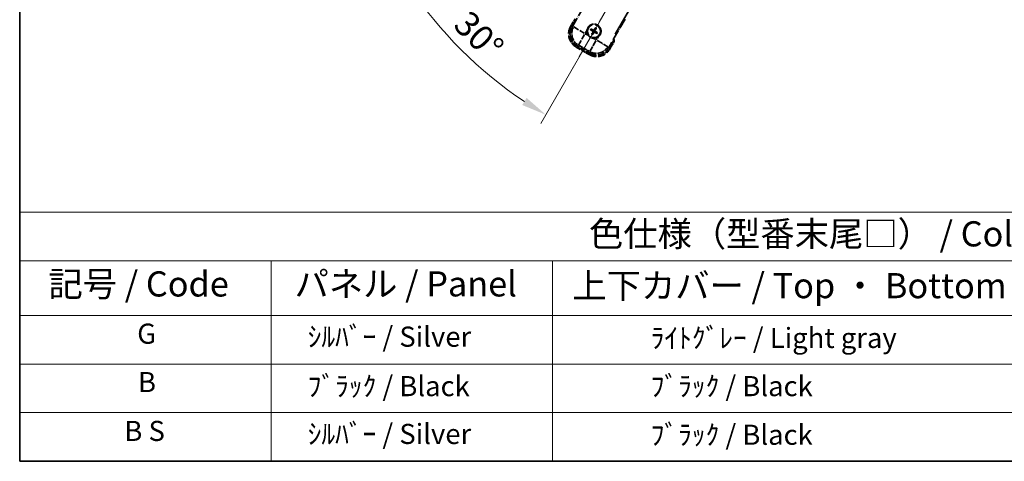
# Model space of a CAD drawing. Units: millimetres. Extents: x 0 to 9454, y 0 to 1686.
# Drawn here: x 0 to 588, y 0 to 263 of the extents above; entities that cross this region are included whole.
import ezdxf

# ---------------------------------------------------------------- set-up
doc = ezdxf.new("R2010")
doc.units = ezdxf.units.MM
doc.header["$LTSCALE"] = 6
doc.linetypes.add('DASH_DOUBLE_DOT', pattern=[0.4398, 0.24, -0.06, 0.0098, -0.06, 0.01, -0.06])
doc.linetypes.add('LONG_DASH_DOTTED', pattern=[0.61, 0.48, -0.06, 0.01, -0.06])
doc.layers.get('Defpoints').update_dxf_attribs({"lineweight": 25})
for name, color, linetype, lineweight in [('Border (ISO)', 7, 'Continuous', 35), ('Dimension (ISO)', 7, 'Continuous', 18), ('Overlay (ISO)', 7, 'LONG_DASH_DOTTED', 35), ('Sketch Geometry (ISO)', 7, 'Continuous', 18), ('Symbol (ISO)', 7, 'Continuous', 18)]:
    doc.layers.add(name, color=color, linetype=linetype, lineweight=lineweight)
doc.styles.add('Note Text (TK)', font='txt')
doc.styles.add('Note Text (TK2)', font='txt')
doc.dimstyles.new('Default - Method 1b (TK)', dxfattribs={"dimscale": 6, "dimtxt": 2.5, "dimasz": 2.5, "dimexe": 1, "dimexo": 1.5, "dimgap": 1, "dimtad": 1, "dimtoh": 1, "dimrnd": 1e-08, "dimdsep": 46, "dimtxsty": 'Note Text (TK)', "dimcen": 0.09, "dimdle": 5, "dimclrd": 100, "dimclre": 100, "dimclrt": 7, "dimadec": 1, "dimazin": 1, "dimtfac": 1, "dimtmove": 0, "dimatfit": 3, "dimfxl": 1, "dimtolj": 1, "dimlwd": -1, "dimlwe": -1, "dimarcsym": 0})

# ---------------------------------------------------------------- blocks, each defined once
blk = doc.blocks.new('図面枠 tk図枠')
at = {"layer": 'Border (ISO)'}
for p, q in [((14.5, 289), (14.5, 8)), ((14.5, 8), (405.5, 8))]:
    blk.add_line(p, q, dxfattribs=at)
blk = doc.blocks.new('テーブル1')
at = {"layer": 'Symbol (ISO)'}
for p, q in [((14.5, 32.76), (224.5, 32.76)), ((14.5, 32.76), (14.5, 27.939)), ((14.5, 27.939), (224.5, 27.939)), ((14.5, 27.939), (14.5, 22.498)), ((39.5, 27.939), (39.5, 22.498)), ((67.5, 27.939), (67.5, 22.498)), ((14.5, 22.498), (224.5, 22.498)), ((14.5, 22.498), (14.5, 8)), ((39.5, 22.498), (39.5, 8)), ((67.5, 22.498), (67.5, 8)), ((14.5, 17.665), (224.5, 17.665)), ((14.5, 12.833), (224.5, 12.833)), ((14.5, 8), (224.5, 8))]:
    blk.add_line(p, q, dxfattribs=at)
at = {"layer": 'Symbol (ISO)', "color": 7, "attachment_point": 7}
for s, insert, char_height, style in [('色仕様（型番末尾□） / Color type (End of product number□)', (71.117, 28.573), 2.5, 'Note Text (TK)'), ('記号 / Code', (17.364, 23.596), 2.5, 'Note Text (TK)'), ('パネル / Panel', (41.837, 23.603), 2.5, 'Note Text (TK)'), ('上下カバー / Top ・ Bottom cover', (69.466, 23.428), 2.5, 'Note Text (TK)'), ('G', (26.187, 19.058), 2, 'Note Text (TK2)'), ('    ｼﾙﾊﾞｰ / Silver', (40.7, 18.76), 2, 'Note Text (TK2)'), ('              ﾗｲﾄｸﾞﾚｰ / Light gray', (68.7, 18.637), 2, 'Note Text (TK2)'), ('B', (26.264, 14.249), 2, 'Note Text (TK2)'), ('    ﾌﾞﾗｯｸ / Black', (40.7, 13.846), 2, 'Note Text (TK2)'), ('              ﾌﾞﾗｯｸ / Black', (68.7, 13.846), 2, 'Note Text (TK2)'), ('B S', (24.908, 9.393), 2, 'Note Text (TK2)'), ('    ｼﾙﾊﾞｰ / Silver', (40.7, 9.095), 2, 'Note Text (TK2)'), ('              ﾌﾞﾗｯｸ / Black', (68.7, 9.013), 2, 'Note Text (TK2)')]:
    blk.add_mtext(s, dxfattribs=dict(at, insert=insert, char_height=char_height, style=style))
blk = doc.blocks.new('*D6')
at = {"layer": 'Defpoints', "color": 0}
for p in [(435.95, 417.98), (428.16, 413.48), (431.45, 410.18), (249.04, 261.13)]:
    blk.add_point(p, dxfattribs=at)
at = {"layer": 'Dimension (ISO)', "color": 100}
for p, q in [((420.36, 408.98), (219.44, 292.98)), ((426.95, 402.39), (310.95, 201.47))]:
    blk.add_line(p, q, dxfattribs=at)
blk.add_arc((435.95, 417.98), 244, 213.52284, 236.47716, dxfattribs=at)
for points in [[(230.41, 281.91), (234.66, 284.54), (224.64, 295.98)], [(302.51, 216.69), (299.88, 212.44), (313.95, 206.66)]]:
    blk.add_solid(points, dxfattribs=at)
at = {"layer": 'Dimension (ISO)', "color": 7, "insert": (263.32, 264.63), "char_height": 15, "attachment_point": 4, "rotation": 315, "style": 'Note Text (TK)'}
blk.add_mtext('\\A1;30°', dxfattribs=at)

msp = doc.modelspace()

# ---------------------------------------------------------------- linework, layer by layer
at = {"layer": 'Overlay (ISO)', "ltscale": 21.371948}
msp.add_line((355.3597, 254.7347), (433.581, 390.218), dxfattribs=at)
at = {"layer": 'Overlay (ISO)', "ltscale": 2.154545}
for p, q in [((329.6099, 258.7879), (339.6251, 276.1348)), ((361.2757, 263.6348), (351.2605, 246.2879))]:
    msp.add_line(p, q, dxfattribs=at)
at = {"layer": 'Overlay (ISO)', "ltscale": 0.574839}
for p, q in [((331.4315, 263.9431), (328.7591, 259.3143)), ((352.1418, 245.8143), (354.8142, 250.4431))]:
    msp.add_line(p, q, dxfattribs=at)
at = {"layer": 'Overlay (ISO)', "ltscale": 0.075936}
for p, q in [((329.1581, 259.0839), (328.7604, 259.3135)), ((332.2837, 247.4191), (332.0541, 247.0214)), ((340.0779, 242.9191), (339.8483, 242.5214)), ((351.7427, 246.0447), (352.1404, 245.815))]:
    msp.add_line(p, q, dxfattribs=at)
at = {"layer": 'Overlay (ISO)', "ltscale": 0.500769}
for p, q in [((329.3214, 259.2883), (331.6496, 263.3208)), ((354.1662, 250.3208), (351.8381, 246.2883))]:
    msp.add_line(p, q, dxfattribs=at)
at = {"layer": 'Overlay (ISO)', "ltscale": 0.750765}
for p, q in [((330.4838, 259.0221), (329.6559, 258.8002)), ((332.5729, 247.9136), (333.4009, 248.1355)), ((351.2482, 246.3339), (351.0264, 247.1618)), ((340.1397, 244.2448), (340.3616, 243.4168))]:
    msp.add_line(p, q, dxfattribs=at)
at = {"layer": 'Overlay (ISO)', "ltscale": 1.148884}
for p, q in [((330.5935, 258.9976), (336.9182, 255.3461)), ((337.1352, 254.5362), (333.4837, 248.2115)), ((340.1642, 244.3545), (343.8158, 250.6792)), ((344.6256, 250.8962), (350.9503, 247.2446))]:
    msp.add_line(p, q, dxfattribs=at)
at = {"layer": 'Overlay (ISO)', "ltscale": 0.200505}
for p, q in [((337.4834, 255.1393), (338.4159, 256.7544)), ((339.1364, 254.0654), (337.5214, 254.9978)), ((345.0965, 252.8974), (344.164, 251.2823)), ((344.0225, 251.2444), (342.4074, 252.1769))]:
    msp.add_line(p, q, dxfattribs=at)
at = {"layer": 'Overlay (ISO)', "ltscale": 0.136825}
for p, q in [((340.776, 257.2224), (341.3024, 257.009)), ((341.5272, 257.3983), (341.0792, 257.7475)), ((341.7636, 255.2881), (341.4144, 254.8401)), ((341.9394, 254.537), (342.1528, 255.0634)), ((343.4614, 258.3858), (343.2481, 257.8594)), ((343.6373, 257.6347), (343.9865, 258.0826)), ((343.8737, 255.5245), (344.3217, 255.1753)), ((344.6248, 255.7004), (344.0984, 255.9137))]:
    msp.add_line(p, q, dxfattribs=at)
at = {"layer": 'Overlay (ISO)', "ltscale": 0.190653}
for p, q in [((341.9024, 256.4815), (341.9847, 256.6123)), ((342.0193, 256.045), (342.156, 255.9728)), ((342.284, 257.1425), (342.2119, 257.0058)), ((342.6804, 255.6633), (342.5495, 255.7456)), ((342.7205, 257.2594), (342.8513, 257.1772)), ((343.1168, 255.7803), (343.189, 255.917)), ((343.3815, 256.8778), (343.2449, 256.95)), ((343.4985, 256.4413), (343.4162, 256.3105))]:
    msp.add_line(p, q, dxfattribs=at)
at = {"layer": 'Overlay (ISO)', "ltscale": 0.968017}
msp.add_line((332.0533, 247.02), (339.8475, 242.52), dxfattribs=at)
at = {"layer": 'Overlay (ISO)', "ltscale": 0.974566}
msp.add_line((340.3739, 243.3709), (332.527, 247.9013), dxfattribs=at)
at = {"layer": 'Overlay (ISO)', "ltscale": 0.871205}
msp.add_line((339.7078, 243.1781), (332.693, 247.2281), dxfattribs=at)
at = {"layer": 'Overlay (ISO)', "ltscale": 0.746709}
msp.add_line((333.7809, 247.9549), (339.7934, 244.4836), dxfattribs=at)
at = {"layer": 'Overlay (ISO)', "ltscale": 2.703392}
msp.add_circle((342.7004, 256.4614), 4, dxfattribs=at)
at = {"layer": 'Overlay (ISO)', "ltscale": 2.594263}
msp.add_circle((342.7004, 256.4614), 3.8385, dxfattribs=at)
at = {"layer": 'Overlay (ISO)', "ltscale": 1.520614}
for centre, start, end in [((336.5533, 254.8143), 150, 240), ((344.3475, 250.3143), 240, 330)]:
    msp.add_arc(centre, 9, start, end, dxfattribs=at)
at = {"layer": 'Overlay (ISO)', "ltscale": 1.039839}
msp.add_arc((342.7004, 256.4614), 4.25, 354.8332004, 125.1667996, dxfattribs=at)
at = {"layer": 'Overlay (ISO)', "ltscale": 1.292507}
for centre, start, end in [((336.5533, 254.8143), 154.5, 235.5), ((344.3475, 250.3143), 244.5, 325.5)]:
    msp.add_arc(centre, 8.5, start, end, dxfattribs=at)
at = {"layer": 'Overlay (ISO)', "ltscale": 0.321724}
for start, end in [(174.8332004, 215.1667996), (264.8332004, 305.1667996)]:
    msp.add_arc((342.7004, 256.4614), 4.25, start, end, dxfattribs=at)
at = {"layer": 'Overlay (ISO)', "ltscale": 0.058668}
for start, end in [(142.9985176, 157.0014824), (232.9985176, 247.0014824), (52.9985176, 67.0014824), (322.9985176, 337.0014824)]:
    msp.add_arc((342.7004, 256.4614), 2.2354, start, end, dxfattribs=at)
at = {"layer": 'Overlay (ISO)', "ltscale": 0.05881}
for start, end in [(142.4185943, 157.5814057), (232.4185943, 247.5814057), (52.4185943, 67.5814057), (322.4185943, 337.5814057)]:
    msp.add_arc((342.7004, 256.4614), 2.0694, start, end, dxfattribs=at)
at = {"layer": 'Overlay (ISO)', "ltscale": 0.048427}
for start, end in [(141.3922811, 158.6077189), (231.3922811, 248.6077189), (51.3922811, 68.6077189), (321.3922811, 338.6077189)]:
    msp.add_arc((342.7004, 256.4614), 1.5014, start, end, dxfattribs=at)
at = {"layer": 'Overlay (ISO)', "ltscale": 0.076064}
msp.add_arc((337.9404, 248.2168), 16.52, 8.2373641, 10.6930661, dxfattribs=at)
at = {"layer": 'Overlay (ISO)', "ltscale": 0.166859}
msp.add_arc((337.9404, 248.2168), 17.02, 7.5158892, 12.7409193, dxfattribs=at)
at = {"layer": 'Overlay (ISO)', "ltscale": 1.346962}
for centre, major_axis in [((336.5951, 254.8255), (-7.7863, -2.0863)), ((344.3364, 250.356), (2.0863, -7.7863))]:
    msp.add_ellipse(centre, major_axis=major_axis, ratio=0.99243251, start_param=5.50158524, end_param=7.06478537, dxfattribs=at)
at = {"layer": 'Overlay (ISO)', "ltscale": 0.167573}
for centre, major_axis, start_param, end_param in [((342.8246, 256.3833), (-3.4598, -5.5008), 4.36672138, 4.60659097), ((342.7785, 256.5856), (5.5008, -3.4598), 4.36672138, 4.60659097), ((342.6319, 256.3317), (-5.7466, 3.0339), 4.81818699, 5.05805658), ((342.8302, 256.3929), (-3.0339, -5.7466), 4.81818699, 5.05805658), ((342.5763, 256.5395), (3.4598, 5.5008), 4.36672138, 4.60659097), ((342.7689, 256.5911), (5.7466, -3.0339), 4.81818699, 5.05805658), ((342.5707, 256.5299), (3.0339, 5.7466), 4.81818699, 5.05805658), ((342.6223, 256.3372), (-5.5008, 3.4598), 4.36672138, 4.60659097)]:
    msp.add_ellipse(centre, major_axis=major_axis, ratio=0.08715574, start_param=start_param, end_param=end_param, dxfattribs=at)
at = {"layer": 'Overlay (ISO)', "ltscale": 1.210588}
for centre, major_axis in [((337.4316, 255.0496), (2.0706, -7.7274)), ((344.1122, 251.1926), (7.7274, 2.0706))]:
    msp.add_ellipse(centre, major_axis=major_axis, ratio=0.99243251, start_param=4.00894892, end_param=5.41582904, dxfattribs=at)
at = {"layer": 'Overlay (ISO)', "ltscale": 0.396154}
for points in [[(338.4677, 256.8441), (338.4762, 256.9379), (338.4878, 257.0316), (338.5853, 257.6484), (338.7712, 258.1558), (339.2684, 259.017), (339.6149, 259.4317), (340.1003, 259.8245), (340.1756, 259.8814), (340.2526, 259.9357)], [(342.3177, 252.2287), (342.2239, 252.2371), (342.1302, 252.2488), (341.5134, 252.3462), (341.006, 252.5322), (340.1449, 253.0294), (339.7301, 253.3758), (339.3373, 253.8612), (339.2804, 253.9366), (339.2261, 254.0136)], [(346.9332, 256.0787), (346.9247, 255.9848), (346.9131, 255.8911), (346.8156, 255.2744), (346.6296, 254.767), (346.1324, 253.9058), (345.786, 253.4911), (345.3006, 253.0983), (345.2253, 253.0414), (345.1483, 252.9871)]]:
    msp.add_open_spline(points, degree=3, knots=[4.535339596, 4.535339596, 4.535339596, 4.535339596, 4.561894963, 4.561894963, 4.711051305, 4.711051305, 4.860207647, 4.860207647, 4.886763014, 4.886763014, 4.886763014, 4.886763014], dxfattribs=at)
at = {"layer": 'Overlay (ISO)', "ltscale": 0.021122}
for points, knots in [([(343.4614, 258.3858), (343.4638, 258.3916), (343.4677, 258.4), (343.4774, 258.4188), (343.4854, 258.4334), (343.501, 258.4602), (343.5112, 258.4772), (343.5282, 258.5041), (343.5376, 258.5187), (343.5458, 258.5308)], [0.0459372434, 0.0459372434, 0.0459372434, 0.0459372434, 0.0499619147, 0.0499619147, 0.0549494088, 0.0549494088, 0.0600073503, 0.0600073503, 0.0644982316, 0.0644982316, 0.0644982316, 0.0644982316]), ([(340.776, 257.2224), (340.7702, 257.2248), (340.7619, 257.2287), (340.743, 257.2384), (340.7284, 257.2464), (340.7016, 257.2619), (340.6847, 257.2722), (340.6577, 257.2891), (340.6431, 257.2986), (340.631, 257.3068)], [0.0459372434, 0.0459372434, 0.0459372434, 0.0459372434, 0.0499619147, 0.0499619147, 0.0549494088, 0.0549494088, 0.0600073503, 0.0600073503, 0.0644982316, 0.0644982316, 0.0644982316, 0.0644982316]), ([(340.9336, 257.8308), (340.9467, 257.8244), (340.9622, 257.8166), (340.9904, 257.8017), (341.0078, 257.7921), (341.0346, 257.7767), (341.0488, 257.7681), (341.0667, 257.7566), (341.0742, 257.7513), (341.0792, 257.7475)], [0.0156348301, 0.0156348301, 0.0156348301, 0.0156348301, 0.0201257115, 0.0201257115, 0.0251836529, 0.0251836529, 0.0301711471, 0.0301711471, 0.0341958184, 0.0341958184, 0.0341958184, 0.0341958184]), ([(341.331, 254.6946), (341.3374, 254.7077), (341.3453, 254.7232), (341.3601, 254.7513), (341.3697, 254.7687), (341.3851, 254.7956), (341.3937, 254.8098), (341.4052, 254.8276), (341.4105, 254.8352), (341.4144, 254.8401)], [0.0156348301, 0.0156348301, 0.0156348301, 0.0156348301, 0.0201257115, 0.0201257115, 0.0251836529, 0.0251836529, 0.0301711471, 0.0301711471, 0.0341958184, 0.0341958184, 0.0341958184, 0.0341958184]), ([(341.9394, 254.537), (341.9371, 254.5311), (341.9331, 254.5228), (341.9234, 254.5039), (341.9154, 254.4894), (341.8999, 254.4626), (341.8896, 254.4456), (341.8727, 254.4187), (341.8632, 254.4041), (341.8551, 254.392)], [0.0459372434, 0.0459372434, 0.0459372434, 0.0459372434, 0.0499619147, 0.0499619147, 0.0549494088, 0.0549494088, 0.0600073503, 0.0600073503, 0.0644982316, 0.0644982316, 0.0644982316, 0.0644982316]), ([(344.0699, 258.2282), (344.0635, 258.2151), (344.0556, 258.1996), (344.0407, 258.1715), (344.0312, 258.1541), (344.0157, 258.1272), (344.0071, 258.113), (343.9956, 258.0952), (343.9904, 258.0876), (343.9865, 258.0826)], [0.0156348301, 0.0156348301, 0.0156348301, 0.0156348301, 0.0201257115, 0.0201257115, 0.0251836529, 0.0251836529, 0.0301711471, 0.0301711471, 0.0341958184, 0.0341958184, 0.0341958184, 0.0341958184]), ([(344.4672, 255.0919), (344.4541, 255.0983), (344.4386, 255.1062), (344.4105, 255.1211), (344.3931, 255.1306), (344.3663, 255.1461), (344.3521, 255.1547), (344.3342, 255.1662), (344.3266, 255.1714), (344.3217, 255.1753)], [0.0156348301, 0.0156348301, 0.0156348301, 0.0156348301, 0.0201257115, 0.0201257115, 0.0251836529, 0.0251836529, 0.0301711471, 0.0301711471, 0.0341958184, 0.0341958184, 0.0341958184, 0.0341958184]), ([(344.6248, 255.7004), (344.6307, 255.698), (344.639, 255.6941), (344.6579, 255.6844), (344.6724, 255.6764), (344.6992, 255.6609), (344.7162, 255.6506), (344.7431, 255.6336), (344.7577, 255.6242), (344.7698, 255.616)], [0.0459372434, 0.0459372434, 0.0459372434, 0.0459372434, 0.0499619147, 0.0499619147, 0.0549494088, 0.0549494088, 0.0600073503, 0.0600073503, 0.0644982316, 0.0644982316, 0.0644982316, 0.0644982316])]:
    msp.add_open_spline(points, degree=3, knots=knots, dxfattribs=at)
at = {"layer": 'Overlay (ISO)', "ltscale": 0.095651}
for points, weights in [([(341.3024, 257.009), (341.7661, 256.7464), (341.9892, 256.6195)], [1, 1.44871715606, 1.83096126169]), ([(342.2079, 256.9982), (341.9864, 257.1281), (341.5272, 257.3983)], [1.83096126169, 1.44871715606, 1]), ([(342.1636, 255.9688), (342.0338, 255.7473), (341.7636, 255.2881)], [1.83096126169, 1.44871715606, 1]), ([(342.1528, 255.0634), (342.4154, 255.527), (342.5423, 255.7502)], [1, 1.44871715606, 1.83096126169]), ([(343.2481, 257.8594), (342.9855, 257.3958), (342.8586, 257.1726)], [1, 1.44871715606, 1.83096126169]), ([(343.193, 255.9245), (343.4145, 255.7947), (343.8737, 255.5245)], [1.83096126169, 1.44871715606, 1]), ([(343.2373, 256.954), (343.3671, 257.1754), (343.6373, 257.6347)], [1.83096126169, 1.44871715606, 1]), ([(344.0984, 255.9137), (343.6348, 256.1763), (343.4116, 256.3032)], [1, 1.44871715606, 1.83096126169])]:
    msp.add_rational_spline(points, weights, degree=2, dxfattribs=at)
at = {"layer": 'Overlay (ISO)', "ltscale": 0.05194}
for points in [[(341.8978, 256.4742), (341.9318, 256.4524), (341.9639, 256.4223), (342.0134, 256.3519), (342.0309, 256.3114), (342.049, 256.2322), (342.0508, 256.1881), (342.0381, 256.1116), (342.0269, 256.0784), (342.0117, 256.049)], [(342.7132, 257.264), (342.6914, 257.23), (342.6614, 257.198), (342.5909, 257.1484), (342.5505, 257.1309), (342.4712, 257.1128), (342.4272, 257.111), (342.3506, 257.1237), (342.3175, 257.1349), (342.288, 257.1501)], [(342.6876, 255.6588), (342.7095, 255.6927), (342.7395, 255.7248), (342.81, 255.7744), (342.8504, 255.7919), (342.9296, 255.81), (342.9737, 255.8118), (343.0503, 255.7991), (343.0834, 255.7879), (343.1128, 255.7727)], [(343.5031, 256.4486), (343.4691, 256.4704), (343.437, 256.5004), (343.3874, 256.5709), (343.37, 256.6114), (343.3519, 256.6906), (343.3501, 256.7346), (343.3627, 256.8112), (343.3739, 256.8443), (343.3891, 256.8738)]]:
    msp.add_open_spline(points, degree=3, knots=[0, 0, 0, 0, 0.0121827904, 0.0121827904, 0.0243655807, 0.0243655807, 0.0365656453, 0.0365656453, 0.0463302673, 0.0463302673, 0.0463302673, 0.0463302673], dxfattribs=at)
at = {"layer": 'Overlay (ISO)', "ltscale": 0.085486}
for points in [[(341.9892, 256.6195), (342.0286, 256.5972), (342.0651, 256.5688), (342.121, 256.5119), (342.1462, 256.4799), (342.1877, 256.4086), (342.2039, 256.3693), (342.2244, 256.2929), (342.23, 256.2507), (342.2297, 256.1683), (342.2239, 256.128), (342.2039, 256.0507), (342.1865, 256.0079), (342.1636, 255.9688)], [(342.8586, 257.1726), (342.8362, 257.1332), (342.8079, 257.0967), (342.7509, 257.0408), (342.7189, 257.0156), (342.6477, 256.9741), (342.6084, 256.9579), (342.5319, 256.9374), (342.4897, 256.9318), (342.4073, 256.9321), (342.367, 256.9379), (342.2897, 256.9579), (342.247, 256.9753), (342.2079, 256.9982)], [(342.5423, 255.7502), (342.5647, 255.7896), (342.593, 255.8261), (342.6499, 255.882), (342.6819, 255.9072), (342.7532, 255.9487), (342.7925, 255.9649), (342.869, 255.9853), (342.9111, 255.991), (342.9935, 255.9907), (343.0339, 255.9848), (343.1111, 255.9649), (343.1539, 255.9475), (343.193, 255.9245)], [(343.4116, 256.3032), (343.3722, 256.3256), (343.3358, 256.354), (343.2798, 256.4109), (343.2546, 256.4429), (343.2132, 256.5141), (343.197, 256.5535), (343.1765, 256.6299), (343.1708, 256.6721), (343.1711, 256.7545), (343.177, 256.7948), (343.1969, 256.8721), (343.2144, 256.9149), (343.2373, 256.954)]]:
    msp.add_open_spline(points, degree=3, knots=[0.2183706741, 0.2183706741, 0.2183706741, 0.2183706741, 0.2324387752, 0.2324387752, 0.2443116158, 0.2443116158, 0.2561844563, 0.2561844563, 0.2680572968, 0.2680572968, 0.2799301374, 0.2799301374, 0.2939982384, 0.2939982384, 0.2939982384, 0.2939982384], dxfattribs=at)
at = {"layer": 'Overlay (ISO)', "ltscale": 0.086815}
msp.add_open_spline([(354.2956, 250.5448), (354.2967, 250.5446), (354.2978, 250.5444), (354.3364, 250.5369), (354.3738, 250.5296), (354.447, 250.5154), (354.4826, 250.5084), (354.5769, 250.49), (354.6318, 250.4792), (354.7212, 250.4615), (354.7558, 250.4547), (354.8023, 250.4454), (354.8142, 250.4431), (354.8142, 250.4431)], degree=3, knots=[-0.0003347789, -0.0003347789, -0.0003347789, -0.0003347789, 0, 0, 0.011463002, 0.011463002, 0.0228675214, 0.0228675214, 0.0430502261, 0.0430502261, 0.0621538264, 0.0621538264, 0.0807455701, 0.0807455701, 0.0807455701, 0.0807455701], dxfattribs=at)
at = {"layer": 'Sketch Geometry (ISO)', "color": 4, "linetype": 'DASH_DOUBLE_DOT', "lineweight": 18, "ltscale": 9.052937}
msp.add_line((435.9504, 417.9751), (328.4504, 231.7797), dxfattribs=at)

# ---------------------------------------------------------------- block references
at = {"xscale": 6, "yscale": 6, "zscale": 6}
for name in ['図面枠 tk図枠', 'テーブル1']:
    msp.add_blockref(name, (-87, -48), dxfattribs=at)

# ---------------------------------------------------------------- dimensions: what is measured, and where the dimension line sits
at = {"layer": 'Dimension (ISO)', "color": 100}
dim = msp.add_angular_dim_3p(base=(249.0356, 261.135), center=(435.9504, 417.9751), p1=(428.1562, 413.4751), p2=(431.4504, 410.1809), dimstyle='Default - Method 1b (TK)', override={"dimgap": 1, "dimtoh": 0, "dimadec": 0, "dimtol": 0, "dimlim": 0, "dimtp": 0, "dimtm": 0, "dimtdec": 0}, dxfattribs=at)
dim.commit()
dim.dimension.update_dxf_attribs({"geometry": '*D6', "text_midpoint": (263.4164, 245.4411), "dimtype": 165})

doc.saveas('drawing.dxf')
